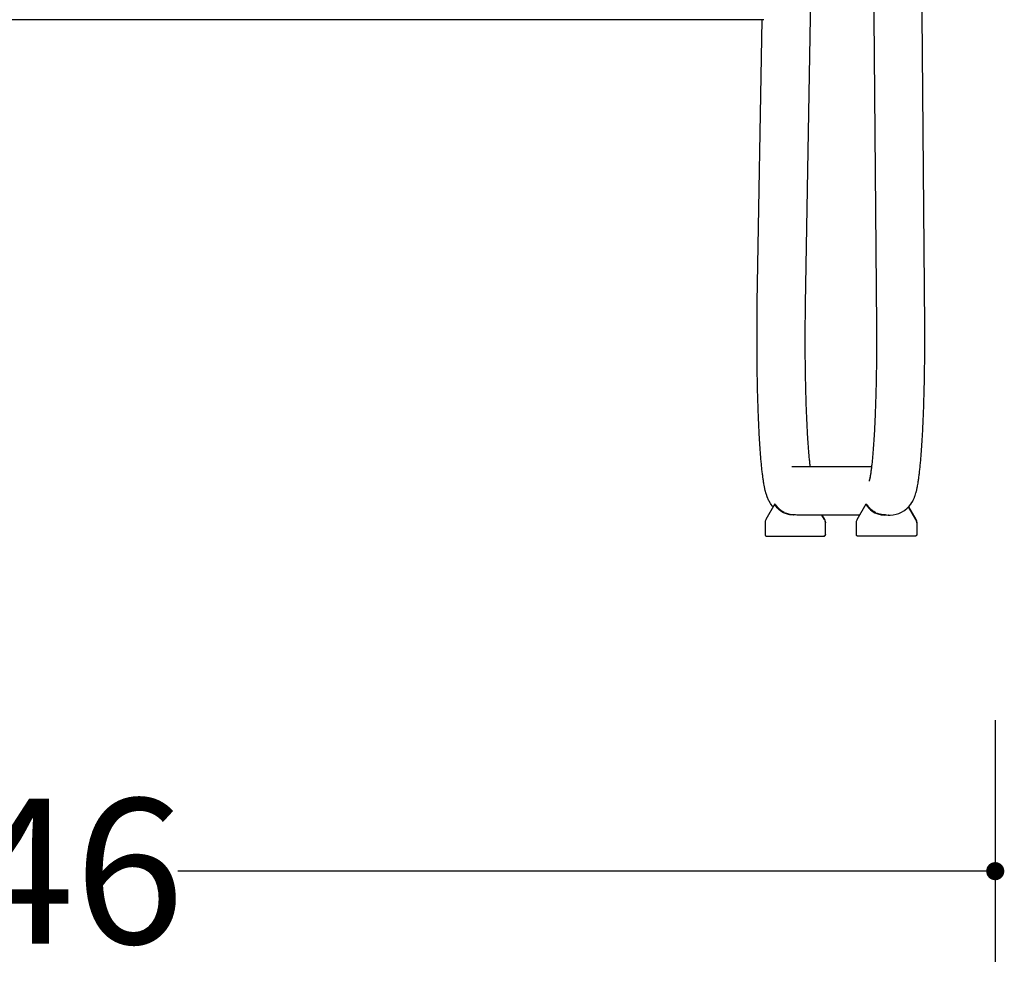
# Model space of a CAD drawing. Units: millimetres. Extents: x 500 to 25760, y 500 to 4700.
# Drawn here: x 2955 to 3281, y 1812 to 2126 of the extents above; entities that cross this region are included whole.
import ezdxf

# ---------------------------------------------------------------- set-up
doc = ezdxf.new("R2010")
doc.units = ezdxf.units.MM
doc.layers.add('PAN-404', color=7, linetype='Continuous', true_color=0x8b8681)
doc.layers.add('PAN-7614', color=7, linetype='Continuous', true_color=0xae928c)
doc.styles.add('dim', font='simplex.shx', dxfattribs={"width": 0.7})
doc.dimstyles.new('MXM_DIM', dxfattribs={"dimtxt": 48, "dimasz": 6, "dimexe": 30, "dimexo": 0, "dimgap": 10, "dimtad": 0, "dimdec": 0, "dimzin": 11, "dimtxsty": 'dim', "dimblk": 'DOT', "dimcen": 3, "dimdle": 1.25, "dimclrd": 256, "dimclre": 256, "dimclrt": 256, "dimadec": 0, "dimazin": 0, "dimtfac": 1.25, "dimtdec": 0, "dimtix": 1, "dimtofl": 0, "dimtmove": 1, "dimatfit": 3, "dimldrblk": 'DOT', "dimfxl": 50, "dimfxlon": 1, "dimtolj": 1, "dimtzin": 0, "dimlwd": -1, "dimlwe": -1, "dimarcsym": 0})

# ---------------------------------------------------------------- blocks, each defined once
blk = doc.blocks.new('_Dot')
at = {"color": 0, "linetype": 'ByBlock', "lineweight": -2}
blk.add_line((-0.5, 0), (-1, 0), dxfattribs=at)
at = {"color": 0, "linetype": 'ByBlock', "const_width": 0.5}
blk.add_lwpolyline([(-0.25, 0, 1), (0.25, 0, 1)], format="xyb", close=True, dxfattribs=at)
blk = doc.blocks.new('*D11')
at = {"layer": 'Defpoints', "color": 0, "transparency": 16777216}
for p in [(2632.34, 2579.22), (3278.45, 2579.25), (3278.45, 1843.94)]:
    blk.add_point(p, dxfattribs=at)
at = {"layer": 'PAN-7614', "transparency": 16777216}
for p, q in [((2632.34, 1893.94), (2632.34, 1813.94)), ((3278.45, 1893.94), (3278.45, 1813.94)), ((2638.34, 1843.94), (2902.99, 1843.94)), ((3272.45, 1843.94), (3007.79, 1843.94))]:
    blk.add_line(p, q, dxfattribs=at)
at = {"layer": 'PAN-7614', "transparency": 16777216, "xscale": 6, "yscale": 6, "zscale": 6, "rotation": 180}
blk.add_blockref('_Dot', (2632.34, 1843.94), dxfattribs=at)
at = {"layer": 'PAN-7614', "transparency": 16777216, "xscale": 6, "yscale": 6, "zscale": 6}
blk.add_blockref('_Dot', (3278.45, 1843.94), dxfattribs=at)
at = {"layer": 'PAN-7614', "transparency": 16777216, "insert": (2955.39, 1843.94), "char_height": 48, "attachment_point": 5, "style": 'dim'}
blk.add_mtext('\\A1;646', dxfattribs=at)
blk = doc.blocks.new('Aden-Chair_Front')
at = {"layer": 'PAN-404'}
for points in [[(575.58, 7), (576.16, 7), (577.16, 7.06), (578.12, 7.24), (579.04, 7.54), (579.91, 7.94), (580.71, 8.43), (581.05, 8.65), (581.79, 9.24), (582.45, 9.9), (583.03, 10.64), (583.09, 10.72), (583.14, 10.8), (583.63, 11.61), (583.67, 11.69), (583.72, 11.79), (583.77, 11.9), (584.16, 12.75), (584.21, 12.87), (584.26, 12.99), (584.31, 13.13), (584.36, 13.28), (584.41, 13.43), (584.69, 14.33), (584.73, 14.49), (584.78, 14.66), (584.83, 14.85), (584.88, 15.04), (584.93, 15.24), (584.98, 15.46), (585.02, 15.68), (585.07, 15.92), (585.12, 16.16), (585.17, 16.42), (585.22, 16.68), (585.37, 17.58), (585.42, 17.85), (585.47, 18.14), (585.51, 18.43), (585.56, 18.73), (585.61, 19.04), (585.65, 19.36), (585.7, 19.69), (585.74, 20.04), (585.79, 20.4), (585.83, 20.76), (585.88, 21.13), (585.92, 21.52), (585.97, 21.91), (586.01, 22.31), (586.05, 22.73), (586.1, 23.15), (586.14, 23.58), (586.18, 24.02), (586.22, 24.48), (586.26, 24.93), (586.31, 25.4), (586.35, 25.88), (586.39, 26.37), (586.43, 26.87), (586.46, 27.37), (586.5, 27.89), (586.54, 28.41), (586.58, 28.94), (586.62, 29.47), (586.65, 30.02), (586.69, 30.57), (586.72, 31.13), (586.76, 31.7), (586.79, 32.27), (586.82, 32.85), (586.86, 33.44), (586.89, 34.03), (586.92, 34.63), (586.95, 35.24), (586.98, 35.85), (587.01, 36.47), (587.04, 37.09), (587.07, 37.71), (587.1, 38.34), (587.12, 38.98), (587.15, 39.62), (587.17, 40.27), (587.2, 40.92), (587.22, 41.57), (587.25, 42.23), (587.27, 42.88), (587.29, 43.54), (587.31, 44.21), (587.33, 44.87), (587.35, 45.55), (587.37, 46.23), (587.39, 46.89), (587.41, 47.56), (587.42, 48.24), (587.44, 48.92), (587.45, 49.6), (587.47, 50.28), (587.48, 50.96), (587.5, 51.64), (587.51, 52.31), (587.52, 52.99), (587.53, 53.67), (587.54, 54.35), (587.55, 55.03), (587.56, 55.72), (587.57, 56.39), (587.58, 57.05), (587.58, 57.73), (587.59, 58.4), (587.6, 59.07), (587.6, 59.74), (587.61, 60.42), (587.61, 61.07), (587.61, 61.72), (587.62, 62.38), (587.62, 63.03), (587.62, 63.69), (587.62, 64.35), (587.62, 65.02), (587.61, 69.58), (584.62, 418.28)], [(568.89, 389.99), (571.63, 69.41), (571.64, 64.98), (571.64, 64.37), (571.64, 63.74), (571.64, 63.11), (571.64, 62.48), (571.64, 61.85), (571.63, 61.22), (571.63, 60.6), (571.63, 59.95), (571.62, 59.3), (571.62, 58.66), (571.61, 58.01), (571.6, 57.37), (571.59, 56.72), (571.59, 56.08), (571.58, 55.43), (571.57, 54.77), (571.56, 54.11), (571.55, 53.46), (571.54, 52.81), (571.52, 52.16), (571.51, 51.52), (571.5, 50.86), (571.48, 50.2), (571.47, 49.55), (571.45, 48.9), (571.44, 48.25), (571.42, 47.6), (571.4, 46.96), (571.39, 46.31), (571.37, 45.67), (571.35, 45.02), (571.33, 44.38), (571.31, 43.75), (571.28, 43.12), (571.26, 42.5), (571.24, 41.87), (571.22, 41.24), (571.19, 40.62), (571.17, 40), (571.14, 39.39), (571.11, 38.79), (571.09, 38.19), (571.06, 37.59), (571.03, 36.99), (571, 36.41), (570.97, 35.82), (570.94, 35.25), (570.91, 34.68), (570.88, 34.12), (570.85, 33.56), (570.81, 33.01), (570.78, 32.46), (570.75, 31.92), (570.71, 31.39), (570.68, 30.87), (570.64, 30.35), (570.61, 29.85), (570.57, 29.34), (570.53, 28.85), (570.5, 28.37), (570.46, 27.89), (570.42, 27.42), (570.38, 26.96), (570.34, 26.51), (570.3, 26.07), (570.26, 25.64), (570.22, 25.21), (570.18, 24.8), (570.14, 24.39), (570.1, 23.99), (570.05, 23.6), (570.01, 23.23), (569.97, 22.86), (569.93, 22.5), (569.88, 22.15), (569.84, 21.81), (569.8, 21.48), (569.75, 21.16), (569.71, 20.85), (569.66, 20.55), (569.62, 20.26), (569.57, 19.98), (569.53, 19.71), (569.48, 19.44)], [(549.69, 23), (549.67, 23.23), (549.62, 23.6), (549.58, 23.99), (549.54, 24.39), (549.5, 24.8), (549.46, 25.21), (549.42, 25.64), (549.38, 26.07), (549.34, 26.51), (549.3, 26.96), (549.26, 27.42), (549.22, 27.89), (549.18, 28.37), (549.14, 28.85), (549.11, 29.34), (549.07, 29.85), (549.04, 30.35), (549, 30.87), (548.96, 31.39), (548.93, 31.92), (548.9, 32.46), (548.86, 33.01), (548.83, 33.56), (548.8, 34.12), (548.77, 34.68), (548.74, 35.25), (548.71, 35.82), (548.68, 36.41), (548.65, 36.99), (548.62, 37.59), (548.59, 38.19), (548.56, 38.79), (548.54, 39.39), (548.51, 40), (548.49, 40.62), (548.46, 41.24), (548.44, 41.87), (548.42, 42.5), (548.39, 43.12), (548.37, 43.75), (548.35, 44.38), (548.33, 45.02), (548.31, 45.67), (548.29, 46.31), (548.27, 46.96), (548.26, 47.6), (548.24, 48.25), (548.22, 48.9), (548.21, 49.55), (548.19, 50.2), (548.18, 50.86), (548.17, 51.52), (548.15, 52.16), (548.14, 52.81), (548.13, 53.46), (548.12, 54.11), (548.11, 54.77), (548.1, 55.43), (548.09, 56.08), (548.08, 56.73), (548.08, 57.37), (548.07, 58.01), (548.06, 58.66), (548.06, 59.3), (548.05, 59.95), (548.05, 60.58), (548.03, 65), (548.05, 69.42), (548.05, 70.05), (548.06, 70.69), (548.06, 71.34), (548.07, 71.98), (548.08, 72.63), (548.08, 73.28), (548.09, 73.91), (548.14, 76.87), (553.3, 374.06)], [(534.16, 170.93), (534.13, 170.93), (534.01, 170.91), (40.96, 170.91)], [(537.43, 9.7), (537.23, 9.9), (536.65, 10.64), (536.59, 10.72), (536.54, 10.8), (536.05, 11.61), (536, 11.69), (535.95, 11.79), (535.91, 11.9), (535.52, 12.75), (535.47, 12.87), (535.42, 12.99), (535.37, 13.13), (535.32, 13.28), (535.27, 13.43), (534.99, 14.33), (534.94, 14.49), (534.9, 14.66), (534.85, 14.85), (534.8, 15.04), (534.75, 15.24), (534.7, 15.46), (534.65, 15.68), (534.61, 15.92), (534.56, 16.16), (534.51, 16.42), (534.46, 16.68), (534.31, 17.58), (534.26, 17.85), (534.21, 18.14), (534.17, 18.43), (534.12, 18.73), (534.07, 19.04), (534.03, 19.36), (533.98, 19.69), (533.94, 20.04), (533.89, 20.4), (533.85, 20.76), (533.8, 21.13), (533.76, 21.52), (533.71, 21.91), (533.67, 22.31), (533.63, 22.73), (533.58, 23.15), (533.54, 23.58), (533.5, 24.02), (533.46, 24.48), (533.41, 24.93), (533.37, 25.4), (533.33, 25.88), (533.29, 26.37), (533.25, 26.87), (533.21, 27.37), (533.18, 27.89), (533.14, 28.41), (533.1, 28.94), (533.06, 29.47), (533.03, 30.02), (532.99, 30.57), (532.96, 31.13), (532.92, 31.7), (532.89, 32.27), (532.85, 32.85), (532.82, 33.44), (532.79, 34.03), (532.76, 34.63), (532.73, 35.24), (532.7, 35.85), (532.67, 36.47), (532.64, 37.09), (532.61, 37.71), (532.58, 38.34), (532.56, 38.98), (532.53, 39.62), (532.5, 40.27), (532.48, 40.92), (532.46, 41.57), (532.43, 42.23), (532.41, 42.88), (532.39, 43.54), (532.37, 44.21), (532.35, 44.88), (532.33, 45.55), (532.31, 46.23), (532.29, 46.89), (532.27, 47.56), (532.26, 48.24), (532.24, 48.92), (532.22, 49.6), (532.21, 50.28), (532.2, 50.96), (532.18, 51.64), (532.17, 52.31), (532.16, 52.99), (532.15, 53.67), (532.14, 54.35), (532.13, 55.03), (532.12, 55.72), (532.11, 56.39), (532.1, 57.05), (532.09, 57.73), (532.09, 58.4), (532.08, 59.07), (532.08, 59.74), (532.07, 60.44), (532.06, 65), (532.07, 69.57), (532.08, 70.26), (532.08, 70.94), (532.09, 71.61), (532.09, 72.27), (532.1, 72.94), (532.11, 73.6), (532.12, 74.29), (532.16, 77.32), (533.79, 170.91)], [(534.37, 171), (534.19, 170.95), (534.16, 170.93)], [(569.99, 23), (543.55, 23)], [(569.57, 19.96), (569.55, 19.86), (569.51, 19.64), (569.46, 19.42), (569.42, 19.21), (569.37, 19.01), (569.33, 18.82), (569.29, 18.64), (569.24, 18.48), (569.2, 18.32), (569.15, 18.17)], [(569.28, 18.63), (569.26, 18.57), (569.21, 18.46)], [(545.28, 7), (544.75, 7.04), (544.49, 7.01), (544.1, 7), (543.71, 7.01), (542.92, 7.09), (542.16, 7.25), (541.47, 7.46), (540.87, 7.72), (540.31, 8.02), (539.81, 8.35), (539.38, 8.7), (539.03, 9.02), (538.73, 9.35), (538.48, 9.67), (538.27, 9.97), (538.12, 10.23), (538.07, 10.34), (538.03, 10.44), (538, 10.52), (537.98, 10.58), (537.98, 10.63), (537.99, 10.66), (534.99, 5.46), (534.94, 5.38), (534.86, 5.2), (534.8, 5.01), (534.75, 4.83), (534.73, 4.64), (534.72, 4.46), (534.72, 0.5), (534.72, 0.46), (534.73, 0.41), (534.74, 0.36), (534.76, 0.32), (534.78, 0.27), (534.8, 0.23), (534.83, 0.18), (534.87, 0.15), (534.91, 0.11), (534.95, 0.08), (534.99, 0.06), (535.04, 0.04), (535.08, 0.02), (535.13, 0.01), (535.18, 0), (535.22, 0), (554.22, 0), (554.26, 0), (554.31, 0.01), (554.35, 0.02), (554.4, 0.04), (554.45, 0.06), (554.49, 0.08), (554.53, 0.11), (554.57, 0.15), (554.61, 0.18), (554.64, 0.23), (554.66, 0.27), (554.68, 0.32), (554.7, 0.36), (554.71, 0.41), (554.71, 0.46), (554.72, 0.5), (554.72, 4.46), (554.71, 4.64), (554.68, 4.83), (554.64, 5.01), (554.58, 5.2), (554.49, 5.38), (554.45, 5.46), (553.56, 7)], [(537.99, 10.66), (538, 10.64), (538.12, 10.46), (538.12, 10.45), (538.14, 10.43), (538.22, 10.33), (538.26, 10.27), (538.28, 10.24), (538.57, 9.88)], [(538.57, 9.87), (538.61, 9.83), (538.63, 9.8), (538.66, 9.76), (538.7, 9.71), (538.73, 9.69)], [(582.24, 9.7), (584.69, 5.46), (584.73, 5.38), (584.82, 5.2), (584.88, 5.01), (584.92, 4.83), (584.95, 4.64), (584.96, 4.46), (584.96, 0.5), (584.95, 0.46), (584.95, 0.41), (584.94, 0.36), (584.92, 0.32), (584.9, 0.27), (584.87, 0.23), (584.84, 0.18), (584.81, 0.15), (584.77, 0.11), (584.73, 0.08), (584.69, 0.06), (584.64, 0.04), (584.59, 0.02), (584.55, 0.01), (584.5, 0), (584.46, 0), (565.46, 0), (565.42, 0), (565.37, 0.01), (565.32, 0.02), (565.28, 0.04), (565.23, 0.06), (565.19, 0.08), (565.15, 0.11), (565.11, 0.15), (565.07, 0.18), (565.04, 0.23), (565.02, 0.27), (565, 0.32), (564.98, 0.36), (564.97, 0.41), (564.96, 0.46), (564.96, 0.5), (564.96, 4.46), (564.97, 4.64), (564.99, 4.83), (565.04, 5.01), (565.1, 5.2), (565.18, 5.38), (565.23, 5.46), (568.23, 10.66), (568.22, 10.63), (568.22, 10.58), (568.24, 10.52), (568.27, 10.44), (568.31, 10.34), (568.36, 10.23), (568.51, 9.97), (568.71, 9.67), (568.97, 9.35), (569.27, 9.02), (569.62, 8.7), (570.05, 8.35), (570.55, 8.02), (571.11, 7.72), (571.71, 7.46), (572.4, 7.25), (573.16, 7.09), (573.95, 7.01), (574.34, 7), (574.73, 7.01), (574.99, 7.04)], [(568.23, 10.66), (568.24, 10.64), (568.36, 10.46), (568.38, 10.43), (568.4, 10.4), (568.45, 10.33), (568.5, 10.27), (568.52, 10.24), (568.81, 9.88), (568.84, 9.83), (568.87, 9.81), (568.9, 9.76), (568.97, 9.69)], [(538.73, 9.69), (539.04, 9.36)], [(539.04, 9.36), (539.07, 9.33), (539.09, 9.32), (539.37, 9.04), (539.4, 9.02), (539.49, 8.94), (539.51, 8.92), (539.96, 8.57), (539.97, 8.56), (540.11, 8.46), (540.14, 8.43), (540.45, 8.24)], [(540.45, 8.24), (540.46, 8.23), (540.92, 7.96)], [(541.2, 7.82), (541.13, 7.86), (541.1, 7.87), (540.95, 7.94), (540.94, 7.94), (540.92, 7.96)], [(544.28, 7), (544.18, 7.01), (543.87, 7.03), (543.56, 7.06), (543.26, 7.1), (542.98, 7.15), (542.72, 7.21), (542.48, 7.27), (542.27, 7.34), (542.07, 7.4), (541.9, 7.47), (541.76, 7.53), (541.64, 7.58), (541.55, 7.63), (541.5, 7.66), (541.47, 7.68), (541.48, 7.69)], [(541.51, 7.66), (541.58, 7.62)], [(541.58, 7.62), (541.68, 7.57)], [(541.69, 7.56), (541.71, 7.55)], [(541.75, 7.53), (541.81, 7.51), (541.82, 7.51), (541.97, 7.45), (541.98, 7.45), (542.16, 7.39), (542.36, 7.32), (542.36, 7.32), (542.53, 7.26)], [(543.46, 7.07), (543.38, 7.09), (543.37, 7.09), (543.09, 7.14), (543.09, 7.14), (542.83, 7.19), (542.82, 7.2), (542.62, 7.23)], [(544.31, 7.01), (543.99, 7.03), (543.99, 7.03), (543.68, 7.05), (543.67, 7.05), (543.53, 7.06)], [(544.38, 7.01), (544.31, 7.01)], [(545.34, 7), (545.33, 7), (545.28, 7)], [(566.11, 7), (545.34, 7)], [(553.54, 7), (554.43, 5.46), (554.47, 5.38), (554.55, 5.2), (554.62, 5.01), (554.66, 4.83), (554.69, 4.64), (554.69, 4.46)], [(568.97, 9.69), (568.99, 9.66), (569.28, 9.36), (569.31, 9.33), (569.33, 9.31), (569.64, 9.02)], [(569.64, 9.02), (569.66, 9), (569.73, 8.94), (569.75, 8.92), (570.19, 8.57), (570.21, 8.56), (570.38, 8.43)], [(570.38, 8.43), (570.41, 8.42)], [(570.41, 8.42), (570.69, 8.24)], [(570.69, 8.24), (570.7, 8.23), (571.16, 7.96), (571.18, 7.94), (571.19, 7.94), (571.22, 7.92), (571.34, 7.87), (571.37, 7.85), (571.44, 7.82)], [(571.72, 7.69), (571.71, 7.68), (571.73, 7.66), (571.79, 7.63), (571.88, 7.58), (572, 7.53), (572.14, 7.47), (572.31, 7.4), (572.5, 7.34), (572.72, 7.27), (572.96, 7.21), (573.22, 7.15), (573.5, 7.1), (573.8, 7.06), (574.11, 7.03), (574.42, 7.01), (574.52, 7)], [(571.75, 7.66), (571.82, 7.62)], [(571.82, 7.62), (571.92, 7.57)], [(571.92, 7.56), (571.94, 7.55)], [(571.99, 7.53), (572, 7.53), (572.05, 7.51), (572.06, 7.51), (572.21, 7.45), (572.22, 7.45), (572.4, 7.39), (572.59, 7.32), (572.6, 7.32), (572.77, 7.26)], [(573.7, 7.07), (573.62, 7.09), (573.61, 7.09), (573.33, 7.14), (573.33, 7.14), (573.07, 7.19), (573.06, 7.2), (572.86, 7.23)], [(574.55, 7.01), (574.23, 7.03), (574.23, 7.03), (573.92, 7.05), (573.91, 7.05), (573.79, 7.06), (573.77, 7.06)], [(574.61, 7.01), (574.55, 7.01)], [(574.99, 7.04), (575.52, 7)], [(575.57, 7), (575.52, 7)], [(575.58, 7), (575.59, 7)], [(584.93, 4.46), (584.93, 4.64), (584.9, 4.83), (584.86, 5.01), (584.79, 5.2), (584.71, 5.38), (584.67, 5.46), (582.23, 9.69)], [(554.69, 0.5), (554.69, 0.46), (554.69, 0.41), (554.68, 0.36), (554.66, 0.32), (554.64, 0.27), (554.61, 0.23), (554.58, 0.18), (554.55, 0.15), (554.51, 0.11), (554.47, 0.08), (554.42, 0.06), (554.38, 0.04), (554.33, 0.02), (554.29, 0.01), (554.24, 0), (554.2, 0)], [(584.93, 0.5), (584.93, 0.46), (584.93, 0.41), (584.91, 0.36), (584.9, 0.32), (584.88, 0.27), (584.85, 0.23), (584.82, 0.18), (584.79, 0.15), (584.75, 0.11), (584.71, 0.08), (584.66, 0.06), (584.62, 0.04), (584.57, 0.02), (584.53, 0.01), (584.48, 0), (584.44, 0)]]:
    blk.add_lwpolyline(points, dxfattribs=at)

msp = doc.modelspace()

# ---------------------------------------------------------------- block references
at = {"layer": 'PAN-404'}
msp.add_blockref('Aden-Chair_Front', (2667.5, 1954.87), dxfattribs=at)

# ---------------------------------------------------------------- dimensions: what is measured, and where the dimension line sits
at = {"layer": 'PAN-7614'}
dim = msp.add_linear_dim(base=(3278.45, 1843.94), p1=(2632.34, 2579.22), p2=(3278.45, 2579.25), dimstyle='MXM_DIM', dxfattribs=at)
dim.commit()
dim.dimension.update_dxf_attribs({"geometry": '*D11', "text_midpoint": (2955.39, 1843.94)})

doc.saveas('drawing.dxf')
